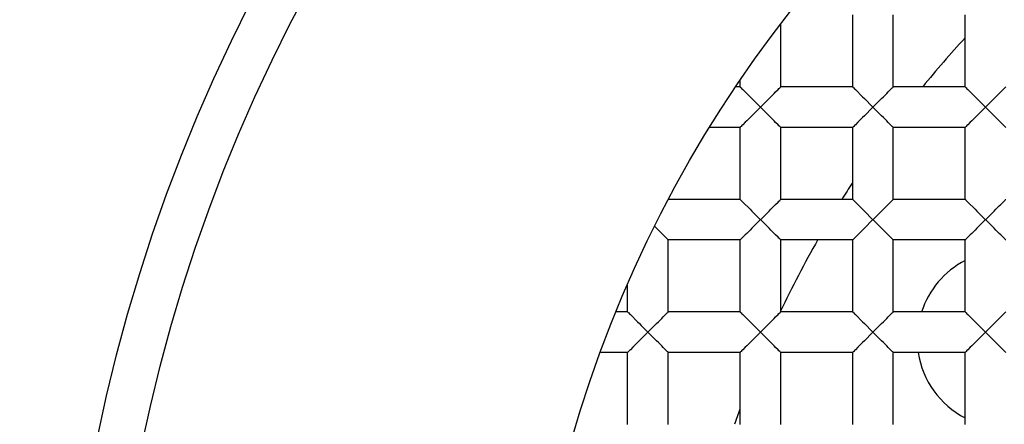
# Model space of a CAD drawing. Units: millimetres. Extents: x 0 to 841, y 0 to 594.
# Drawn here: x 664 to 669, y 359 to 361 of the extents above; entities that cross this region are included whole.
import ezdxf

# ---------------------------------------------------------------- set-up
doc = ezdxf.new("R2010")
doc.units = ezdxf.units.MM
doc.header["$LTSCALE"] = 46.255
doc.layers.get('0').update_dxf_attribs({"linetype": 'CONTINUOUS'})
doc.layers.add('DATUM_AXIS', color=7, linetype='CONTINUOUS')

msp = doc.modelspace()

# ---------------------------------------------------------------- linework, layer by layer
at = {"color": 7, "linetype": 'Continuous'}
for radius in [18.25, 12.8, 12.6, 12.092, 11.0515, 9.652, 9.398, 7.0485]:
    msp.add_circle((673.6503, 357.1185), radius, dxfattribs=at)
for radius, start, end in [(12.7, 4.46267, 355.53739), (6.2, 137.34886, 140.71951), (6.2, 146.94991, 147.9545), (6.2, 150.40032, 154.64261), (6.2, 160.15554, 160.98011)]:
    msp.add_arc((673.6503, 357.1185), radius, start, end, dxfattribs=at)
at = {"layer": 'DATUM_AXIS', "color": 7, "linetype": 'Continuous'}
for p, q in [((668.456, 361.0428), (668.456, 361.4492)), ((668.6846, 361.0428), (668.6846, 361.4492)), ((669.091, 361.0428), (669.091, 361.4492)), ((668.0496, 361.0428), (668.0496, 361.3951)), ((667.821, 361.0428), (667.821, 361.0773)), ((667.821, 361.0428), (667.7976, 361.0428)), ((667.8363, 361.0275), (667.8766, 360.9871)), ((668.456, 361.0428), (668.0496, 361.0428)), ((668.4713, 361.0275), (668.5116, 360.9871)), ((669.091, 361.0428), (668.6846, 361.0428)), ((669.1063, 361.0275), (669.1466, 360.9871)), ((667.9222, 360.9156), (667.898, 360.8912)), ((667.9222, 360.9415), (667.9485, 360.9155)), ((668.5572, 360.9156), (668.533, 360.8912)), ((668.5572, 360.9415), (668.5835, 360.9155)), ((669.1922, 360.9156), (669.168, 360.8912)), ((669.1922, 360.9415), (669.2185, 360.9155)), ((667.8579, 360.8511), (667.8498, 360.843)), ((668.4929, 360.8511), (668.4848, 360.843)), ((669.1279, 360.8511), (669.1198, 360.843)), ((667.821, 360.8142), (667.6506, 360.8142)), ((667.821, 360.4078), (667.821, 360.8142)), ((668.0496, 360.4078), (668.0496, 360.8142)), ((668.456, 360.8142), (668.0496, 360.8142)), ((668.456, 360.4078), (668.456, 360.8142)), ((668.6846, 360.4078), (668.6846, 360.8142)), ((669.091, 360.8142), (668.6846, 360.8142)), ((669.091, 360.4078), (669.091, 360.8142)), ((667.821, 360.4078), (667.4179, 360.4078)), ((667.8363, 360.3925), (667.8766, 360.3521)), ((668.456, 360.4078), (668.0496, 360.4078)), ((668.4713, 360.3925), (668.5116, 360.3521)), ((669.091, 360.4078), (668.6846, 360.4078)), ((669.1063, 360.3925), (669.1466, 360.3521)), ((667.9222, 360.2806), (667.898, 360.2562)), ((667.9222, 360.3065), (667.9485, 360.2805)), ((668.5572, 360.2806), (668.533, 360.2562)), ((668.5572, 360.3065), (668.5835, 360.2805)), ((669.1922, 360.2806), (669.168, 360.2562)), ((669.1922, 360.3065), (669.2185, 360.2805)), ((667.4146, 360.1792), (667.3389, 360.2549)), ((667.4146, 359.7728), (667.4146, 360.1792)), ((667.821, 360.1792), (667.4146, 360.1792)), ((667.821, 359.7728), (667.821, 360.1792)), ((667.8579, 360.2161), (667.8498, 360.208)), ((668.0496, 359.7728), (668.0496, 360.1792)), ((668.456, 360.1792), (668.0496, 360.1792)), ((668.456, 359.7728), (668.456, 360.1792)), ((668.4929, 360.2161), (668.4848, 360.208)), ((668.6846, 359.7728), (668.6846, 360.1792)), ((669.091, 360.1792), (668.6846, 360.1792)), ((669.091, 359.7728), (669.091, 360.1792)), ((669.1279, 360.2161), (669.1198, 360.208)), ((667.186, 359.7728), (667.186, 359.9233)), ((667.186, 359.7728), (667.1216, 359.7728)), ((667.2013, 359.7575), (667.2416, 359.7171)), ((667.821, 359.7728), (667.4146, 359.7728)), ((667.8363, 359.7575), (667.8766, 359.7171)), ((668.456, 359.7728), (668.0496, 359.7728)), ((668.4713, 359.7575), (668.5116, 359.7171)), ((669.091, 359.7728), (668.6846, 359.7728)), ((669.1063, 359.7575), (669.1466, 359.7171)), ((667.2872, 359.6715), (667.3135, 359.6455)), ((667.9222, 359.6715), (667.9485, 359.6455)), ((668.5572, 359.6715), (668.5835, 359.6455)), ((669.1922, 359.6715), (669.2185, 359.6455)), ((667.2872, 359.6456), (667.263, 359.6212)), ((667.9222, 359.6456), (667.898, 359.6212)), ((668.5572, 359.6456), (668.533, 359.6212)), ((669.1922, 359.6456), (669.168, 359.6212)), ((667.2229, 359.5811), (667.2148, 359.573)), ((667.8579, 359.5811), (667.8498, 359.573)), ((668.4929, 359.5811), (668.4848, 359.573)), ((669.1279, 359.5811), (669.1198, 359.573)), ((667.186, 359.5442), (667.0344, 359.5442)), ((667.186, 359.1378), (667.186, 359.5442)), ((667.4146, 359.1378), (667.4146, 359.5442)), ((667.821, 359.5442), (667.4146, 359.5442)), ((667.821, 359.1378), (667.821, 359.5442)), ((668.0496, 359.1378), (668.0496, 359.5442)), ((668.456, 359.5442), (668.0496, 359.5442)), ((668.456, 359.1378), (668.456, 359.5442)), ((668.6846, 359.1378), (668.6846, 359.5442)), ((669.091, 359.5442), (668.6846, 359.5442)), ((669.091, 359.1378), (669.091, 359.5442))]:
    msp.add_line(p, q, dxfattribs=at)
for points in [[(667.821, 361.0428), (667.8218, 361.0421), (667.8237, 361.0402), (667.8268, 361.037), (667.831, 361.0328), (667.8363, 361.0275)], [(667.9728, 360.966), (667.984, 360.9772), (667.9944, 360.9876), (668.013, 361.0063)], [(668.013, 361.0063), (668.0212, 361.0144), (668.0346, 361.0278)], [(668.0346, 361.0278), (668.0399, 361.0331), (668.044, 361.0372), (668.047, 361.0403), (668.0489, 361.0422), (668.0496, 361.0428)], [(668.456, 361.0428), (668.4568, 361.0421), (668.4587, 361.0402), (668.4618, 361.037), (668.466, 361.0328), (668.4713, 361.0275)], [(668.6078, 360.966), (668.619, 360.9772), (668.6294, 360.9876), (668.648, 361.0063)], [(668.648, 361.0063), (668.6562, 361.0144), (668.6696, 361.0278)], [(668.6696, 361.0278), (668.6749, 361.0331), (668.679, 361.0372), (668.682, 361.0403), (668.6839, 361.0422), (668.6846, 361.0428)], [(669.091, 361.0428), (669.0918, 361.0421), (669.0937, 361.0402), (669.0968, 361.037), (669.101, 361.0328), (669.1063, 361.0275)], [(669.2428, 360.966), (669.254, 360.9772), (669.2644, 360.9876), (669.283, 361.0063)], [(669.283, 361.0063), (669.2912, 361.0144), (669.3046, 361.0278)], [(669.3046, 361.0278), (669.3099, 361.0331), (669.314, 361.0372), (669.317, 361.0403), (669.3189, 361.0422), (669.3196, 361.0428)], [(667.8766, 360.9871), (667.887, 360.9769), (667.898, 360.9658), (667.9222, 360.9415)], [(667.9222, 360.9156), (667.9485, 360.9415), (667.9728, 360.966)], [(668.5116, 360.9871), (668.522, 360.9769), (668.533, 360.9658), (668.5572, 360.9415)], [(668.5572, 360.9156), (668.5835, 360.9415), (668.6078, 360.966)], [(669.1466, 360.9871), (669.157, 360.9769), (669.168, 360.9658), (669.1922, 360.9415)], [(669.1922, 360.9156), (669.2185, 360.9415), (669.2428, 360.966)], [(667.9944, 360.8694), (667.984, 360.8798), (667.9729, 360.8909), (667.9485, 360.9155)], [(668.6294, 360.8694), (668.619, 360.8798), (668.6079, 360.8909), (668.5835, 360.9155)], [(669.2644, 360.8694), (669.254, 360.8798), (669.2429, 360.8909), (669.2185, 360.9155)], [(667.8498, 360.843), (667.8362, 360.8295), (667.8309, 360.8242), (667.8267, 360.82), (667.8237, 360.8168), (667.8218, 360.8149), (667.821, 360.8142)], [(667.898, 360.8912), (667.8869, 360.8801), (667.8765, 360.8698), (667.8579, 360.8511)], [(668.0212, 360.8427), (668.013, 360.8508), (667.9944, 360.8694)], [(668.0496, 360.8142), (668.0488, 360.8149), (668.047, 360.8167), (668.044, 360.8198), (668.0399, 360.824), (668.0346, 360.8292), (668.0212, 360.8427)], [(668.4848, 360.843), (668.4712, 360.8295), (668.4659, 360.8242), (668.4617, 360.82), (668.4587, 360.8168), (668.4568, 360.8149), (668.456, 360.8142)], [(668.533, 360.8912), (668.5219, 360.8801), (668.5115, 360.8698), (668.4929, 360.8511)], [(668.6562, 360.8427), (668.648, 360.8508), (668.6294, 360.8694)], [(668.6846, 360.8142), (668.6838, 360.8149), (668.682, 360.8167), (668.679, 360.8198), (668.6749, 360.824), (668.6696, 360.8292), (668.6562, 360.8427)], [(669.1198, 360.843), (669.1062, 360.8295), (669.1009, 360.8242), (669.0967, 360.82), (669.0937, 360.8168), (669.0918, 360.8149), (669.091, 360.8142)], [(669.168, 360.8912), (669.1569, 360.8801), (669.1465, 360.8698), (669.1279, 360.8511)], [(669.2912, 360.8427), (669.283, 360.8508), (669.2644, 360.8694)], [(669.3196, 360.8142), (669.3188, 360.8149), (669.317, 360.8167), (669.314, 360.8198), (669.3099, 360.824), (669.3046, 360.8292), (669.2912, 360.8427)], [(667.821, 360.4078), (667.8218, 360.4071), (667.8237, 360.4052), (667.8268, 360.402), (667.831, 360.3978), (667.8363, 360.3925)], [(668.013, 360.3713), (668.0212, 360.3794), (668.0346, 360.3928)], [(668.0346, 360.3928), (668.0399, 360.3981), (668.044, 360.4022), (668.047, 360.4053), (668.0489, 360.4072), (668.0496, 360.4078)], [(668.456, 360.4078), (668.4568, 360.4071), (668.4587, 360.4052), (668.4618, 360.402), (668.466, 360.3978), (668.4713, 360.3925)], [(668.648, 360.3713), (668.6562, 360.3794), (668.6696, 360.3928)], [(668.6696, 360.3928), (668.6749, 360.3981), (668.679, 360.4022), (668.682, 360.4053), (668.6839, 360.4072), (668.6846, 360.4078)], [(669.091, 360.4078), (669.0918, 360.4071), (669.0937, 360.4052), (669.0968, 360.402), (669.101, 360.3978), (669.1063, 360.3925)], [(669.283, 360.3713), (669.2912, 360.3794), (669.3046, 360.3928)], [(669.3046, 360.3928), (669.3099, 360.3981), (669.314, 360.4022), (669.317, 360.4053), (669.3189, 360.4072), (669.3196, 360.4078)], [(667.8766, 360.3521), (667.887, 360.3419), (667.898, 360.3308), (667.9222, 360.3065)], [(667.9728, 360.331), (667.984, 360.3422), (667.9944, 360.3526), (668.013, 360.3713)], [(668.5116, 360.3521), (668.522, 360.3419), (668.533, 360.3308), (668.5572, 360.3065)], [(668.6078, 360.331), (668.619, 360.3422), (668.6294, 360.3526), (668.648, 360.3713)], [(669.1466, 360.3521), (669.157, 360.3419), (669.168, 360.3308), (669.1922, 360.3065)], [(669.2428, 360.331), (669.254, 360.3422), (669.2644, 360.3526), (669.283, 360.3713)], [(667.9222, 360.2806), (667.9485, 360.3065), (667.9728, 360.331)], [(667.9944, 360.2344), (667.984, 360.2448), (667.9729, 360.2559), (667.9485, 360.2805)], [(668.5572, 360.2806), (668.5835, 360.3065), (668.6078, 360.331)], [(668.6294, 360.2344), (668.619, 360.2448), (668.6079, 360.2559), (668.5835, 360.2805)], [(669.1922, 360.2806), (669.2185, 360.3065), (669.2428, 360.331)], [(669.2644, 360.2344), (669.254, 360.2448), (669.2429, 360.2559), (669.2185, 360.2805)], [(667.898, 360.2562), (667.8869, 360.2451), (667.8765, 360.2348), (667.8579, 360.2161)], [(668.0212, 360.2077), (668.013, 360.2158), (667.9944, 360.2344)], [(668.533, 360.2562), (668.5219, 360.2451), (668.5115, 360.2348), (668.4929, 360.2161)], [(668.6562, 360.2077), (668.648, 360.2158), (668.6294, 360.2344)], [(669.168, 360.2562), (669.1569, 360.2451), (669.1465, 360.2348), (669.1279, 360.2161)], [(669.2912, 360.2077), (669.283, 360.2158), (669.2644, 360.2344)], [(667.8498, 360.208), (667.8362, 360.1945), (667.8309, 360.1892), (667.8267, 360.185), (667.8237, 360.1818), (667.8218, 360.1799), (667.821, 360.1792)], [(668.0496, 360.1792), (668.0488, 360.1799), (668.047, 360.1817), (668.044, 360.1848), (668.0399, 360.189), (668.0346, 360.1942), (668.0212, 360.2077)], [(668.4848, 360.208), (668.4712, 360.1945), (668.4659, 360.1892), (668.4617, 360.185), (668.4587, 360.1818), (668.4568, 360.1799), (668.456, 360.1792)], [(668.6846, 360.1792), (668.6838, 360.1799), (668.682, 360.1817), (668.679, 360.1848), (668.6749, 360.189), (668.6696, 360.1942), (668.6562, 360.2077)], [(669.1198, 360.208), (669.1062, 360.1945), (669.1009, 360.1892), (669.0967, 360.185), (669.0937, 360.1818), (669.0918, 360.1799), (669.091, 360.1792)], [(669.3196, 360.1792), (669.3188, 360.1799), (669.317, 360.1817), (669.314, 360.1848), (669.3099, 360.189), (669.3046, 360.1942), (669.2912, 360.2077)], [(667.186, 359.7728), (667.1868, 359.7721), (667.1887, 359.7702), (667.1918, 359.767), (667.196, 359.7628), (667.2013, 359.7575)], [(667.3378, 359.696), (667.349, 359.7072), (667.3594, 359.7176), (667.378, 359.7363)], [(667.378, 359.7363), (667.3862, 359.7444), (667.3996, 359.7578)], [(667.3996, 359.7578), (667.4049, 359.7631), (667.409, 359.7672), (667.412, 359.7703), (667.4139, 359.7722), (667.4146, 359.7728)], [(667.821, 359.7728), (667.8218, 359.7721), (667.8237, 359.7702), (667.8268, 359.767), (667.831, 359.7628), (667.8363, 359.7575)], [(667.9728, 359.696), (667.984, 359.7072), (667.9944, 359.7176), (668.013, 359.7363)], [(668.013, 359.7363), (668.0212, 359.7444), (668.0346, 359.7578)], [(668.0346, 359.7578), (668.0399, 359.7631), (668.044, 359.7672), (668.047, 359.7703), (668.0489, 359.7722), (668.0496, 359.7728)], [(668.456, 359.7728), (668.4568, 359.7721), (668.4587, 359.7702), (668.4618, 359.767), (668.466, 359.7628), (668.4713, 359.7575)], [(668.6078, 359.696), (668.619, 359.7072), (668.6294, 359.7176), (668.648, 359.7363)], [(668.648, 359.7363), (668.6562, 359.7444), (668.6696, 359.7578)], [(668.6696, 359.7578), (668.6749, 359.7631), (668.679, 359.7672), (668.682, 359.7703), (668.6839, 359.7722), (668.6846, 359.7728)], [(669.091, 359.7728), (669.0918, 359.7721), (669.0937, 359.7702), (669.0968, 359.767), (669.101, 359.7628), (669.1063, 359.7575)], [(669.2428, 359.696), (669.254, 359.7072), (669.2644, 359.7176), (669.283, 359.7363)], [(669.283, 359.7363), (669.2912, 359.7444), (669.3046, 359.7578)], [(669.3046, 359.7578), (669.3099, 359.7631), (669.314, 359.7672), (669.317, 359.7703), (669.3189, 359.7722), (669.3196, 359.7728)], [(667.2416, 359.7171), (667.252, 359.7069), (667.263, 359.6958), (667.2872, 359.6715)], [(667.2872, 359.6456), (667.3135, 359.6715), (667.3378, 359.696)], [(667.8766, 359.7171), (667.887, 359.7069), (667.898, 359.6958), (667.9222, 359.6715)], [(667.9222, 359.6456), (667.9485, 359.6715), (667.9728, 359.696)], [(668.5116, 359.7171), (668.522, 359.7069), (668.533, 359.6958), (668.5572, 359.6715)], [(668.5572, 359.6456), (668.5835, 359.6715), (668.6078, 359.696)], [(669.1466, 359.7171), (669.157, 359.7069), (669.168, 359.6958), (669.1922, 359.6715)], [(669.1922, 359.6456), (669.2185, 359.6715), (669.2428, 359.696)], [(667.263, 359.6212), (667.2519, 359.6101), (667.2415, 359.5998), (667.2229, 359.5811)], [(667.3594, 359.5994), (667.349, 359.6098), (667.3379, 359.6209), (667.3135, 359.6455)], [(667.898, 359.6212), (667.8869, 359.6101), (667.8765, 359.5998), (667.8579, 359.5811)], [(667.9944, 359.5994), (667.984, 359.6098), (667.9729, 359.6209), (667.9485, 359.6455)], [(668.533, 359.6212), (668.5219, 359.6101), (668.5115, 359.5998), (668.4929, 359.5811)], [(668.6294, 359.5994), (668.619, 359.6098), (668.6079, 359.6209), (668.5835, 359.6455)], [(669.168, 359.6212), (669.1569, 359.6101), (669.1465, 359.5998), (669.1279, 359.5811)], [(669.2644, 359.5994), (669.254, 359.6098), (669.2429, 359.6209), (669.2185, 359.6455)], [(667.2148, 359.573), (667.2012, 359.5595), (667.1959, 359.5542), (667.1917, 359.55), (667.1887, 359.5468), (667.1868, 359.5449), (667.186, 359.5442)], [(667.3862, 359.5727), (667.378, 359.5808), (667.3594, 359.5994)], [(667.4146, 359.5442), (667.4138, 359.5449), (667.412, 359.5467), (667.409, 359.5498), (667.4049, 359.554), (667.3996, 359.5592), (667.3862, 359.5727)], [(667.8498, 359.573), (667.8362, 359.5595), (667.8309, 359.5542), (667.8267, 359.55), (667.8237, 359.5468), (667.8218, 359.5449), (667.821, 359.5442)], [(668.0212, 359.5727), (668.013, 359.5808), (667.9944, 359.5994)], [(668.0496, 359.5442), (668.0488, 359.5449), (668.047, 359.5467), (668.044, 359.5498), (668.0399, 359.554), (668.0346, 359.5592), (668.0212, 359.5727)], [(668.4848, 359.573), (668.4712, 359.5595), (668.4659, 359.5542), (668.4617, 359.55), (668.4587, 359.5468), (668.4568, 359.5449), (668.456, 359.5442)], [(668.6562, 359.5727), (668.648, 359.5808), (668.6294, 359.5994)], [(668.6846, 359.5442), (668.6838, 359.5449), (668.682, 359.5467), (668.679, 359.5498), (668.6749, 359.554), (668.6696, 359.5592), (668.6562, 359.5727)], [(669.1198, 359.573), (669.1062, 359.5595), (669.1009, 359.5542), (669.0967, 359.55), (669.0937, 359.5468), (669.0918, 359.5449), (669.091, 359.5442)], [(669.2912, 359.5727), (669.283, 359.5808), (669.2644, 359.5994)], [(669.3196, 359.5442), (669.3188, 359.5449), (669.317, 359.5467), (669.314, 359.5498), (669.3099, 359.554), (669.3046, 359.5592), (669.2912, 359.5727)]]:
    msp.add_lwpolyline(points, dxfattribs=at)
for start, end in [(117.3068, 162.0085), (188.5712, 242.6932)]:
    msp.add_arc((669.3202, 359.6185), 0.5, start, end, dxfattribs=at)

doc.saveas('drawing.dxf')
